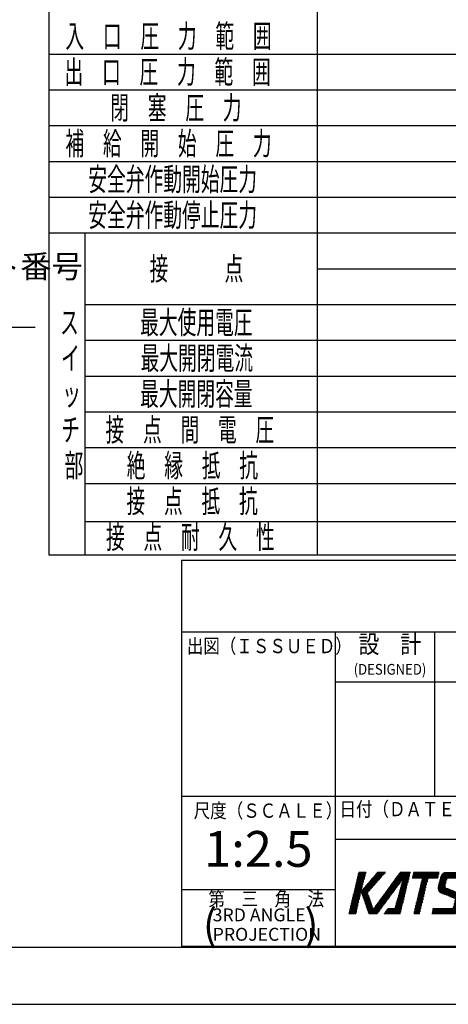
# Model space of a CAD drawing. Extents: x 0 to 1174, y 0 to 755.
# Drawn here: x 640 to 790, y 0 to 344 of the extents above; entities that cross this region are included whole.
import ezdxf
from ezdxf.enums import TextEntityAlignment as Align

# ---------------------------------------------------------------- set-up
doc = ezdxf.new("R2010")
doc.units = 0
doc.header["$LTSCALE"] = 2.5
doc.layers.get('0').update_dxf_attribs({"linetype": 'CONTINUOUS'})
for name, color, linetype in [('AM_0', 7, 'CONTINUOUS'), ('AM_5', 3, 'CONTINUOUS'), ('AM_BOR', 7, 'CONTINUOUS'), ('W_0001_1', 7, 'CONTINUOUS')]:
    doc.layers.add(name, color=color, linetype=linetype)
doc.styles.get("Standard").update_dxf_attribs({"font": 'isocp.shx', "bigfont": 'EXTFONT.SHX'})
doc.styles.add('TATE', font='ISOCP.SHX', dxfattribs={"bigfont": 'EXTFONT.SHX'})

# ---------------------------------------------------------------- blocks, each defined once
blk = doc.blocks.new('KY_A3_1')
at = {"layer": 'AM_BOR', "color": 5, "linetype": 'CONTINUOUS'}
for p, q in [((278.52, 62.06), (278.52, 52.06)), ((278.52, 62.06), (410, 62.06)), ((278.52, 52.06), (410, 52.06)), ((26, 8), (410, 8))]:
    blk.add_line(p, q, dxfattribs=at)
at = {"layer": 'AM_BOR', "linetype": 'CONTINUOUS'}
blk.add_line((0, 0), (420, 0), dxfattribs=at)
blk = doc.blocks.new('KOZU0035')
at = {"color": 7, "linetype": 'CONTINUOUS'}
for p, q in [((-105.22569, 17.919995), (-101.58721, 17.919999)), ((-105.18492, 18.004857), (-105.18492, 15.481331)), ((-105.17631, 18.019995), (-101.56221, 18.019999)), ((-105.10743, 18.119995), (-101.53721, 18.119999)), ((-105.08492, 18.146721), (-105.08492, 15.442015)), ((-105.01156, 18.219995), (-101.51221, 18.219999)), ((-104.98492, 18.242383), (-104.98492, 15.403554)), ((-104.88492, 18.311113), (-104.88492, 15.365092)), ((-104.86925, 18.319995), (-101.48721, 18.319999)), ((-104.78492, 18.360385), (-104.78492, 15.326631)), ((-104.68492, 18.393892), (-104.68492, 15.288169)), ((-104.58492, 18.413617), (-104.58492, 16.796671)), ((-104.48492, 18.420571), (-104.48492, 17.296665)), ((-104.38492, 18.420593), (-104.38492, 17.567016)), ((-104.28492, 18.420593), (-104.28492, 17.611395)), ((-104.18492, 18.420593), (-104.18492, 17.613457)), ((-104.08492, 18.420593), (-104.08492, 17.613457)), ((-103.98492, 18.420593), (-103.98492, 17.613457)), ((-103.88492, 18.420593), (-103.88492, 17.613457)), ((-103.78492, 18.420593), (-103.78492, 17.613457)), ((-103.68492, 18.420593), (-103.68492, 17.613457)), ((-103.58492, 18.420593), (-103.58492, 17.613457)), ((-103.48492, 18.420593), (-103.48492, 17.613457)), ((-103.38492, 18.420593), (-103.38492, 17.613457)), ((-103.28492, 18.420593), (-103.28492, 17.613457)), ((-103.18492, 18.420593), (-103.18492, 17.613457)), ((-103.08492, 18.420593), (-103.08492, 17.613457)), ((-102.98492, 18.420593), (-102.98492, 17.613457)), ((-102.88492, 18.420593), (-102.88492, 17.613457)), ((-102.78492, 18.420593), (-102.78492, 17.613457)), ((-102.68492, 18.420593), (-102.68492, 17.613457)), ((-102.58492, 18.420593), (-102.58492, 17.613457)), ((-102.48492, 18.420593), (-102.48492, 17.613457)), ((-102.38492, 18.420593), (-102.38492, 17.613457)), ((-102.28492, 18.420593), (-102.28492, 17.613457)), ((-102.18492, 18.420593), (-102.18492, 17.613457)), ((-102.08492, 18.420593), (-102.08492, 17.613457)), ((-101.98492, 18.420593), (-101.98492, 17.613457)), ((-101.88492, 18.420593), (-101.88492, 17.613457)), ((-101.78492, 18.420593), (-101.78492, 17.613457)), ((-101.68492, 18.420593), (-101.68492, 17.613457)), ((-101.58492, 18.420593), (-101.58492, 17.929166)), ((-101.48492, 18.420593), (-101.48492, 18.329153)), ((-105.61684, 16.519995), (-104.64025, 16.519996)), ((-105.58934, 16.619995), (-104.62025, 16.619996)), ((-105.58492, 16.636068), (-105.58492, 15.86216)), ((-105.56184, 16.719995), (-104.60025, 16.719996)), ((-105.53434, 16.819995), (-104.58025, 16.819996)), ((-105.50684, 16.919995), (-104.56025, 16.919996)), ((-105.48492, 16.9997), (-105.48492, 15.707825)), ((-105.47934, 17.019995), (-104.54025, 17.019996)), ((-105.45184, 17.119995), (-104.52025, 17.119996)), ((-105.42434, 17.219995), (-104.50025, 17.219996)), ((-105.39684, 17.319995), (-104.48025, 17.319996)), ((-105.38492, 17.363331), (-105.38492, 15.606237)), ((-105.36934, 17.419995), (-104.46025, 17.419996)), ((-105.34184, 17.519995), (-104.42638, 17.519996)), ((-105.31434, 17.619995), (-101.66221, 17.619999)), ((-105.28684, 17.719995), (-101.63721, 17.719999)), ((-105.28492, 17.726963), (-105.28492, 15.533598)), ((-105.25934, 17.819995), (-101.61221, 17.819999)), ((-105.66909, 16.219995), (-104.56471, 16.219996)), ((-105.663, 16.319995), (-104.6483, 16.319996)), ((-105.66274, 16.119995), (-104.32496, 16.119996)), ((-105.64418, 16.419995), (-104.65987, 16.419996)), ((-105.64365, 16.019995), (-104.07829, 16.019996)), ((-105.61085, 15.919995), (-103.83163, 15.919996)), ((-105.56241, 15.819995), (-103.58496, 15.819997)), ((-105.49475, 15.719995), (-103.3383, 15.719997)), ((-105.40067, 15.619995), (-103.09163, 15.619997)), ((-105.26197, 15.519995), (-102.84505, 15.519997)), ((-105.02766, 15.419995), (-102.67013, 15.419998)), ((-104.76767, 15.319995), (-102.55991, 15.319998)), ((-104.58492, 16.23402), (-104.58492, 15.249708)), ((-104.50767, 15.219996), (-102.48182, 15.219998)), ((-104.48492, 16.184844), (-104.48492, 15.211246)), ((-104.38492, 16.144303), (-104.38492, 15.172785)), ((-104.28492, 16.103762), (-104.28492, 15.134323)), ((-104.18492, 16.063222), (-104.18492, 15.095862)), ((-104.08492, 16.022681), (-104.08492, 15.0574)), ((-103.98492, 15.982141), (-103.98492, 15.018939)), ((-103.88492, 15.9416), (-103.88492, 14.980478)), ((-103.78492, 15.90106), (-103.78492, 14.942016)), ((-103.68492, 15.860519), (-103.68492, 14.903555)), ((-103.58492, 15.819979), (-103.58492, 14.865093)), ((-103.48492, 15.779438), (-103.48492, 14.826632)), ((-103.38492, 15.738898), (-103.38492, 14.78817)), ((-103.28492, 15.698357), (-103.28492, 14.713131)), ((-103.18492, 15.657817), (-103.18491, 12.634932)), ((-103.08492, 15.617276), (-103.08491, 12.686641)), ((-102.98492, 15.576736), (-102.98491, 12.758547)), ((-102.88492, 15.536195), (-102.88491, 12.859007)), ((-102.78492, 15.492033), (-102.78491, 13.010878)), ((-102.68492, 15.430848), (-102.68491, 13.327392)), ((-102.58492, 15.346095), (-102.58492, 13.727398)), ((-102.48492, 15.224642), (-102.48492, 14.127405)), ((-104.24767, 15.119996), (-102.42547, 15.119998)), ((-103.98767, 15.019996), (-102.38607, 15.019998)), ((-103.72767, 14.919996), (-102.36109, 14.919998)), ((-103.46767, 14.819997), (-102.34918, 14.819998)), ((-103.43616, 13.819997), (-102.56177, 13.819998)), ((-103.41116, 13.919997), (-102.53677, 13.919998)), ((-103.38616, 14.019997), (-102.51177, 14.019998)), ((-103.38492, 14.024988), (-103.38491, 12.577805)), ((-103.36116, 14.119997), (-102.48677, 14.119998)), ((-103.33616, 14.219997), (-102.46177, 14.219998)), ((-103.31117, 14.319997), (-102.43677, 14.319998)), ((-103.28997, 14.719997), (-102.34978, 14.719998)), ((-103.28617, 14.419997), (-102.41177, 14.419998)), ((-103.28492, 14.424998), (-103.28491, 12.599374)), ((-103.26117, 14.519997), (-102.38677, 14.519998)), ((-103.24945, 14.619997), (-102.36289, 14.619998)), ((-102.38492, 15.016344), (-102.38492, 14.527411)), ((-106.49814, 12.619994), (-103.22202, 12.619997)), ((-106.48491, 12.699339), (-106.48491, 12.568861)), ((-106.48147, 12.719994), (-103.0345, 12.719997)), ((-106.46481, 12.819994), (-102.91965, 12.819997)), ((-106.44814, 12.919994), (-102.83876, 12.919997)), ((-106.43147, 13.019994), (-102.78036, 13.019997)), ((-106.41481, 13.119994), (-102.73928, 13.119997)), ((-106.39814, 13.219994), (-102.71176, 13.219997)), ((-106.38491, 13.29934), (-106.38491, 12.568861)), ((-106.38147, 13.319994), (-102.68676, 13.319997)), ((-106.28491, 13.375996), (-106.28491, 12.568861)), ((-106.18491, 13.375996), (-106.18491, 12.568861)), ((-106.08491, 13.375996), (-106.08491, 12.568861)), ((-105.98491, 13.375996), (-105.98491, 12.568861)), ((-105.88491, 13.375996), (-105.88491, 12.568861)), ((-105.78491, 13.375996), (-105.78491, 12.568861)), ((-105.68491, 13.375996), (-105.68491, 12.568861)), ((-105.58491, 13.375996), (-105.58491, 12.568861)), ((-105.48491, 13.375996), (-105.48491, 12.568861)), ((-105.38491, 13.375996), (-105.38491, 12.568861)), ((-105.28491, 13.375996), (-105.28491, 12.568861)), ((-105.18491, 13.375996), (-105.18491, 12.568861)), ((-105.08491, 13.375996), (-105.08491, 12.568861)), ((-104.98491, 13.375996), (-104.98491, 12.568861)), ((-104.88491, 13.375996), (-104.88491, 12.568861)), ((-104.78491, 13.375996), (-104.78491, 12.568861)), ((-104.68491, 13.375996), (-104.68491, 12.568861)), ((-104.58491, 13.375996), (-104.58491, 12.568861)), ((-104.48491, 13.375996), (-104.48491, 12.568861)), ((-104.38491, 13.375996), (-104.38491, 12.568861)), ((-104.28491, 13.375996), (-104.28491, 12.568861)), ((-104.18491, 13.375996), (-104.18491, 12.568861)), ((-104.08491, 13.375996), (-104.08491, 12.568861)), ((-103.98491, 13.375996), (-103.98491, 12.568861)), ((-103.88491, 13.375996), (-103.88491, 12.568861)), ((-103.78491, 13.375996), (-103.78491, 12.568861)), ((-103.68491, 13.376969), (-103.68491, 12.568861)), ((-103.58491, 13.415405), (-103.58491, 12.568861)), ((-103.57893, 13.419997), (-102.66176, 13.419998)), ((-103.51138, 13.519997), (-102.63676, 13.519998)), ((-103.48616, 13.619997), (-102.61176, 13.619998)), ((-103.48492, 13.624979), (-103.48491, 12.569104)), ((-103.46116, 13.719997), (-102.58677, 13.719998))]:
    blk.add_line(p, q, dxfattribs=at)
blk = doc.blocks.new('KOZU0033')
at = {"color": 7, "linetype": 'CONTINUOUS'}
for p, q in [((-116.85121, 17.919983), (-115.85162, 17.919984)), ((-116.82708, 18.019983), (-115.82562, 18.019984)), ((-116.80294, 18.119983), (-115.79962, 18.119984)), ((-116.78492, 18.19463), (-116.78492, 14.116428)), ((-116.7788, 18.219983), (-115.77362, 18.219984)), ((-116.75466, 18.319984), (-115.74762, 18.319985)), ((-116.73052, 18.419984), (-115.72162, 18.419985)), ((-116.68492, 18.420593), (-116.68492, 14.559822)), ((-116.58492, 18.420593), (-116.58492, 15.003216)), ((-116.48492, 18.420593), (-116.48492, 15.44661)), ((-116.38492, 18.420593), (-116.38492, 15.549621)), ((-116.28492, 18.420593), (-116.28492, 16.253433)), ((-116.18492, 18.420593), (-116.18492, 16.638048)), ((-116.08492, 18.420593), (-116.08492, 17.022664)), ((-115.98492, 18.420593), (-115.98492, 17.407279)), ((-115.88492, 18.420593), (-115.88492, 17.791894)), ((-115.78492, 18.420593), (-115.78492, 18.17651)), ((-114.53771, 17.919986), (-113.40614, 17.919987)), ((-114.48492, 17.981367), (-114.48492, 16.699262)), ((-114.45171, 18.019986), (-113.31777, 18.019987)), ((-114.38492, 18.097646), (-114.38492, 16.81242)), ((-114.36571, 18.119986), (-113.2294, 18.119987)), ((-114.28492, 18.213925), (-114.28492, 16.925578)), ((-114.27971, 18.219986), (-113.14102, 18.219987)), ((-114.19371, 18.319986), (-113.05265, 18.319987)), ((-114.18492, 18.330204), (-114.18492, 17.038736)), ((-114.10771, 18.419986), (-112.96428, 18.419987)), ((-114.08492, 18.420593), (-114.08492, 17.151894)), ((-113.98492, 18.420593), (-113.98492, 17.265052)), ((-113.88492, 18.420593), (-113.88492, 17.37821)), ((-113.78492, 18.420593), (-113.78492, 17.491368)), ((-113.68492, 18.420593), (-113.68492, 17.604526)), ((-113.58492, 18.420593), (-113.58492, 17.717684)), ((-113.48492, 18.420593), (-113.48492, 17.830842)), ((-113.38492, 18.420593), (-113.38492, 17.944)), ((-113.28492, 18.420593), (-113.28492, 18.057158)), ((-113.18492, 18.420593), (-113.18492, 18.170316)), ((-113.08492, 18.420593), (-113.08492, 18.283474)), ((-112.98492, 18.420593), (-112.98492, 18.396632)), ((-111.30998, 17.919989), (-109.65425, 17.919991)), ((-111.28492, 17.954442), (-111.28492, 16.475077)), ((-111.23725, 18.019989), (-109.63011, 18.019991)), ((-111.18492, 18.091941), (-111.18492, 16.610262)), ((-111.16452, 18.119989), (-109.60598, 18.119991)), ((-111.09179, 18.219989), (-109.58184, 18.219991)), ((-111.08492, 18.229441), (-111.08492, 16.745447)), ((-111.01907, 18.319989), (-109.5577, 18.319991)), ((-110.98492, 18.366941), (-110.98492, 16.880632)), ((-110.94634, 18.419989), (-109.53356, 18.419991)), ((-110.88492, 18.420593), (-110.88492, 17.015817)), ((-110.78492, 18.420593), (-110.78492, 17.151002)), ((-110.68492, 18.420593), (-110.68492, 17.210227)), ((-110.58492, 18.420593), (-110.58492, 14.064371)), ((-110.48492, 18.420593), (-110.48492, 14.478657)), ((-110.38492, 18.420593), (-110.38492, 14.892942)), ((-110.28492, 18.420593), (-110.28492, 15.307227)), ((-110.18492, 18.420593), (-110.18492, 15.721512)), ((-110.08492, 18.420593), (-110.08492, 16.135797)), ((-109.98492, 18.420593), (-109.98492, 16.550082)), ((-109.88492, 18.420593), (-109.88492, 16.964367)), ((-109.78492, 18.420593), (-109.78492, 17.378653)), ((-109.68492, 18.420593), (-109.68492, 17.792938)), ((-109.58492, 18.420593), (-109.58492, 18.207223)), ((-117.18914, 16.519983), (-116.21561, 16.519984)), ((-117.18492, 16.537489), (-117.18491, 12.568861)), ((-117.16501, 16.619983), (-116.18962, 16.619984)), ((-117.14087, 16.719983), (-116.16362, 16.719984)), ((-117.11673, 16.819983), (-116.13762, 16.819984)), ((-117.09259, 16.919983), (-116.11162, 16.919984)), ((-117.08492, 16.951775), (-117.08491, 12.786245)), ((-117.06845, 17.019983), (-116.08562, 17.019984)), ((-117.04432, 17.119983), (-116.05962, 17.119984)), ((-117.02018, 17.219983), (-116.03362, 17.219984)), ((-116.99604, 17.319983), (-116.00762, 17.319984)), ((-116.98492, 17.36606), (-116.98491, 13.22964)), ((-116.9719, 17.419983), (-115.98162, 17.419984)), ((-116.94777, 17.519983), (-115.95562, 17.519984)), ((-116.92363, 17.619983), (-115.92962, 17.619984)), ((-116.89949, 17.719983), (-115.90362, 17.719984)), ((-116.88492, 17.780345), (-116.88492, 13.673034)), ((-116.87535, 17.819983), (-115.87762, 17.819984)), ((-115.74171, 16.519984), (-114.64335, 16.519986)), ((-115.68492, 16.586018), (-115.68492, 13.620713)), ((-115.65571, 16.619985), (-114.55498, 16.619986)), ((-115.58492, 16.702297), (-115.58492, 13.334126)), ((-115.56971, 16.719985), (-114.4666, 16.719986)), ((-115.48492, 16.818576), (-115.48492, 15.562357)), ((-115.48371, 16.819985), (-114.37823, 16.819986)), ((-115.39771, 16.919985), (-114.28986, 16.919986)), ((-115.38492, 16.934855), (-115.38492, 15.68084)), ((-115.31171, 17.019985), (-114.20149, 17.019986)), ((-115.28492, 17.051134), (-115.28492, 15.793998)), ((-115.22571, 17.119985), (-114.11312, 17.119986)), ((-115.18492, 17.167413), (-115.18492, 15.907156)), ((-115.13971, 17.219985), (-114.02474, 17.219986)), ((-115.08492, 17.283692), (-115.08492, 16.020314)), ((-115.05371, 17.319985), (-113.93637, 17.319986)), ((-114.98492, 17.399971), (-114.98492, 16.133472)), ((-114.96771, 17.419985), (-113.848, 17.419986)), ((-114.88492, 17.51625), (-114.88492, 16.24663)), ((-114.88171, 17.519985), (-113.75963, 17.519986)), ((-114.79571, 17.619985), (-113.67126, 17.619987)), ((-114.78492, 17.632529), (-114.78492, 16.359788)), ((-114.70971, 17.719986), (-113.58288, 17.719987)), ((-114.68492, 17.748809), (-114.68492, 16.472946)), ((-114.62371, 17.819986), (-113.49451, 17.819987)), ((-114.58492, 17.865088), (-114.58492, 16.586104)), ((-112.32816, 16.519988), (-111.2517, 16.519989)), ((-112.28492, 16.579445), (-112.28492, 15.123226)), ((-112.25543, 16.619988), (-111.17772, 16.619989)), ((-112.18492, 16.716945), (-112.18492, 15.258411)), ((-112.1827, 16.719988), (-111.10375, 16.719989)), ((-112.10998, 16.819988), (-111.02978, 16.819989)), ((-112.08492, 16.854444), (-112.08492, 15.393596)), ((-112.03725, 16.919988), (-110.9558, 16.919989)), ((-111.98492, 16.991944), (-111.98492, 15.528781)), ((-111.96452, 17.019988), (-110.88183, 17.019989)), ((-111.8918, 17.119988), (-110.80786, 17.119989)), ((-111.88492, 17.129444), (-111.88492, 15.663966)), ((-111.81907, 17.219988), (-109.82322, 17.21999)), ((-111.78492, 17.266943), (-111.78492, 15.799151)), ((-111.74634, 17.319988), (-109.79908, 17.31999)), ((-111.68492, 17.404443), (-111.68492, 15.934336)), ((-111.67361, 17.419989), (-109.77494, 17.41999)), ((-111.60089, 17.519989), (-109.7508, 17.51999)), ((-111.58492, 17.541943), (-111.58492, 16.069521)), ((-111.52816, 17.619989), (-109.72667, 17.619991)), ((-111.48492, 17.679442), (-111.48492, 16.204706)), ((-111.45543, 17.719989), (-109.70253, 17.719991)), ((-111.38492, 17.816942), (-111.38492, 16.339892)), ((-111.3827, 17.819989), (-109.67839, 17.819991)), ((-110.80959, 16.519989), (-109.99218, 16.51999)), ((-110.78492, 16.608503), (-110.78491, 13.235801)), ((-110.78172, 16.619989), (-109.96804, 16.61999)), ((-110.75385, 16.719989), (-109.94391, 16.71999)), ((-110.72598, 16.81999), (-109.91977, 16.81999)), ((-110.69811, 16.91999), (-109.89563, 16.91999)), ((-110.68492, 16.967325), (-110.68492, 13.650086)), ((-110.67024, 17.01999), (-109.87149, 17.01999)), ((-110.64237, 17.11999), (-109.84735, 17.11999)), ((-117.50294, 15.219983), (-116.53603, 15.219984)), ((-117.48492, 15.294634), (-117.48491, 12.568861)), ((-117.4788, 15.319983), (-116.51348, 15.319984)), ((-117.45466, 15.419983), (-116.49092, 15.419984)), ((-117.43052, 15.519983), (-116.46517, 15.519984)), ((-117.40638, 15.619983), (-115.4387, 15.619985)), ((-117.38492, 15.708919), (-117.38491, 12.568861)), ((-117.38225, 15.719983), (-115.35032, 15.719985)), ((-117.35811, 15.819983), (-115.26195, 15.819985)), ((-117.33397, 15.919983), (-115.17358, 15.919985)), ((-117.30983, 16.019983), (-116.34561, 16.019984)), ((-117.2857, 16.119983), (-116.31961, 16.119984)), ((-117.28492, 16.123204), (-117.28491, 12.568861)), ((-117.26156, 16.219983), (-116.29361, 16.219984)), ((-117.23742, 16.319983), (-116.26761, 16.319984)), ((-117.21328, 16.419983), (-116.24161, 16.419984)), ((-116.34895, 15.519984), (-115.4993, 15.519985)), ((-116.31275, 15.419984), (-115.48142, 15.419985)), ((-116.28492, 15.926594), (-116.28492, 15.34023)), ((-116.27785, 15.319984), (-115.44613, 15.319985)), ((-116.24296, 15.219984), (-115.41083, 15.219985)), ((-116.18492, 16.004622), (-116.18492, 15.053644)), ((-116.17171, 16.019984), (-115.08521, 16.019985)), ((-116.08571, 16.119984), (-114.99684, 16.119985)), ((-116.08492, 16.120901), (-116.08492, 14.767058)), ((-115.99971, 16.219984), (-114.90846, 16.219985)), ((-115.98492, 16.23718), (-115.98492, 14.480471)), ((-115.91371, 16.319984), (-114.82009, 16.319985)), ((-115.88492, 16.353459), (-115.88492, 14.193885)), ((-115.82771, 16.419984), (-114.73172, 16.419985)), ((-115.78492, 16.469739), (-115.78492, 13.907299)), ((-115.48492, 15.429888), (-115.48491, 13.04754)), ((-115.38492, 15.146554), (-115.38491, 12.760954)), ((-113.28492, 15.204448), (-113.28492, 13.771375)), ((-113.27362, 15.219987), (-112.21334, 15.219988)), ((-113.20089, 15.319987), (-112.13937, 15.319988)), ((-113.18492, 15.341948), (-113.18492, 13.90656)), ((-113.12816, 15.419987), (-112.06539, 15.419988)), ((-113.08492, 15.479447), (-113.08492, 14.041745)), ((-113.05543, 15.519987), (-111.99142, 15.519988)), ((-112.98492, 15.616947), (-112.98492, 14.17693)), ((-112.98271, 15.619987), (-111.91745, 15.619988)), ((-112.90998, 15.719987), (-111.84348, 15.719988)), ((-112.88492, 15.754447), (-112.88492, 14.312116)), ((-112.83725, 15.819987), (-111.7695, 15.819988)), ((-112.78492, 15.891946), (-112.78492, 14.447301)), ((-112.76452, 15.919987), (-111.69553, 15.919989)), ((-112.6918, 16.019988), (-111.62156, 16.019989)), ((-112.68492, 16.029446), (-112.68492, 14.582486)), ((-112.61907, 16.119988), (-111.54759, 16.119989)), ((-112.58492, 16.166946), (-112.58492, 14.717671)), ((-112.54634, 16.219988), (-111.47361, 16.219989)), ((-112.48492, 16.304446), (-112.48492, 14.852856)), ((-112.47361, 16.319988), (-111.39964, 16.319989)), ((-112.40089, 16.419988), (-111.32567, 16.419989)), ((-112.38492, 16.441945), (-112.38492, 14.988041)), ((-111.18492, 15.173214), (-111.18491, 12.568861)), ((-111.17188, 15.219989), (-110.30597, 15.21999)), ((-111.14401, 15.319989), (-110.28184, 15.31999)), ((-111.11614, 15.419989), (-110.2577, 15.41999)), ((-111.08827, 15.519989), (-110.23356, 15.51999)), ((-111.08492, 15.532036), (-111.08491, 12.568861)), ((-111.06041, 15.619989), (-110.20942, 15.61999)), ((-111.03254, 15.719989), (-110.18528, 15.71999)), ((-111.00467, 15.819989), (-110.16115, 15.81999)), ((-110.98492, 15.890859), (-110.98491, 12.568861)), ((-110.9768, 15.919989), (-110.13701, 15.91999)), ((-110.94893, 16.019989), (-110.11287, 16.01999)), ((-110.92106, 16.119989), (-110.08873, 16.11999)), ((-110.89319, 16.219989), (-110.0646, 16.21999)), ((-110.88492, 16.249681), (-110.88491, 12.821516)), ((-110.86532, 16.319989), (-110.04046, 16.31999)), ((-110.83745, 16.419989), (-110.01632, 16.41999)), ((-117.84087, 13.819982), (-116.85177, 13.819983)), ((-117.81673, 13.919982), (-116.82922, 13.919983)), ((-117.79259, 14.019982), (-116.80667, 14.019983)), ((-117.78492, 14.051779), (-117.78491, 12.568861)), ((-117.76845, 14.119982), (-116.78411, 14.119983)), ((-117.74431, 14.219982), (-116.76156, 14.219983)), ((-117.72018, 14.319982), (-116.73901, 14.319983)), ((-117.69604, 14.419983), (-116.71645, 14.419983)), ((-117.68492, 14.466064), (-117.68491, 12.568861)), ((-117.6719, 14.519983), (-116.6939, 14.519984)), ((-117.64776, 14.619983), (-116.67135, 14.619984)), ((-117.62363, 14.719983), (-116.64879, 14.719984)), ((-117.59949, 14.819983), (-116.62624, 14.819984)), ((-117.58492, 14.880349), (-117.58491, 12.568861)), ((-117.57535, 14.919983), (-116.60369, 14.919984)), ((-117.55121, 15.019983), (-116.58114, 15.019984)), ((-117.52707, 15.119983), (-116.55858, 15.119984)), ((-116.20807, 15.119984), (-115.37554, 15.119985)), ((-116.17317, 15.019984), (-115.34025, 15.019985)), ((-116.13828, 14.919984), (-115.30495, 14.919985)), ((-116.10338, 14.819984), (-115.26966, 14.819985)), ((-116.06849, 14.719984), (-115.23436, 14.719985)), ((-116.0336, 14.619984), (-115.19907, 14.619985)), ((-115.9987, 14.519984), (-115.16377, 14.519985)), ((-115.96381, 14.419984), (-115.12848, 14.419985)), ((-115.92892, 14.319984), (-115.09319, 14.319985)), ((-115.89402, 14.219984), (-115.05789, 14.219985)), ((-115.85913, 14.119984), (-115.0226, 14.119985)), ((-115.82424, 14.019984), (-114.9873, 14.019985)), ((-115.78934, 13.919984), (-114.95201, 13.919985)), ((-115.75445, 13.819984), (-114.91671, 13.819985)), ((-115.28492, 14.863221), (-115.28491, 12.568861)), ((-115.18492, 14.579887), (-115.18491, 12.568861)), ((-115.08492, 14.296554), (-115.08491, 12.568861)), ((-114.98492, 14.013221), (-114.98491, 12.568861)), ((-114.2918, 13.819986), (-113.24896, 13.819987)), ((-114.28492, 13.829451), (-114.28491, 12.568861)), ((-114.21907, 13.919986), (-113.17498, 13.919987)), ((-114.18492, 13.966951), (-114.18491, 12.568861)), ((-114.14634, 14.019986), (-113.10101, 14.019987)), ((-114.08492, 14.104451), (-114.08491, 12.689895)), ((-114.07362, 14.119986), (-113.02704, 14.119987)), ((-114.00089, 14.219986), (-112.95307, 14.219987)), ((-113.98492, 14.24195), (-113.98491, 12.82508)), ((-113.92816, 14.319986), (-112.87909, 14.319987)), ((-113.88492, 14.37945), (-113.88491, 12.960265)), ((-113.85544, 14.419986), (-112.80512, 14.419987)), ((-113.78492, 14.51695), (-113.78491, 13.09545)), ((-113.78271, 14.519986), (-112.73115, 14.519987)), ((-113.70998, 14.619986), (-112.65718, 14.619988)), ((-113.68492, 14.654449), (-113.68491, 13.230635)), ((-113.63725, 14.719987), (-112.5832, 14.719988)), ((-113.58492, 14.791949), (-113.58492, 13.36582)), ((-113.56453, 14.819987), (-112.50923, 14.819988)), ((-113.4918, 14.919987), (-112.43526, 14.919988)), ((-113.48492, 14.929449), (-113.48492, 13.501005)), ((-113.41907, 15.019987), (-112.36128, 15.019988)), ((-113.38492, 15.066948), (-113.38492, 13.63619)), ((-113.34634, 15.119987), (-112.28731, 15.119988)), ((-111.56205, 13.819989), (-110.6439, 13.81999)), ((-111.53418, 13.919989), (-110.61977, 13.91999)), ((-111.50631, 14.019989), (-110.59563, 14.01999)), ((-111.48492, 14.096748), (-111.48491, 12.568861)), ((-111.47844, 14.119989), (-110.57149, 14.11999)), ((-111.45057, 14.219989), (-110.54735, 14.21999)), ((-111.4227, 14.319989), (-110.52321, 14.31999)), ((-111.39483, 14.419989), (-110.49908, 14.41999)), ((-111.38492, 14.45557), (-111.38491, 12.568861)), ((-111.36696, 14.519989), (-110.47494, 14.51999)), ((-111.33909, 14.619989), (-110.4508, 14.61999)), ((-111.31123, 14.719989), (-110.42666, 14.71999)), ((-111.28492, 14.814392), (-111.28491, 12.568861)), ((-111.28336, 14.819989), (-110.40253, 14.81999)), ((-111.25549, 14.919989), (-110.37839, 14.91999)), ((-111.22762, 15.019989), (-110.35425, 15.01999)), ((-111.19975, 15.119989), (-110.33011, 15.11999)), ((-118.13052, 12.619982), (-117.12241, 12.619983)), ((-118.10638, 12.719982), (-117.09986, 12.719983)), ((-118.08491, 12.808923), (-118.08491, 12.568861)), ((-118.08225, 12.819982), (-117.07731, 12.819983)), ((-118.05811, 12.919982), (-117.05475, 12.919983)), ((-118.03397, 13.019982), (-117.0322, 13.019983)), ((-118.00983, 13.119982), (-117.00965, 13.119983)), ((-117.98569, 13.219982), (-116.98709, 13.219983)), ((-117.98491, 13.223208), (-117.98491, 12.568861)), ((-117.96156, 13.319982), (-116.96454, 13.319983)), ((-117.93742, 13.419982), (-116.94199, 13.419983)), ((-117.91328, 13.519982), (-116.91943, 13.519983)), ((-117.88914, 13.619982), (-116.89688, 13.619983)), ((-117.88492, 13.637493), (-117.88491, 12.568861)), ((-117.865, 13.719982), (-116.87433, 13.719983)), ((-115.71955, 13.719984), (-114.88142, 13.719985)), ((-115.68466, 13.619985), (-114.84613, 13.619985)), ((-115.64977, 13.519985), (-114.81083, 13.519985)), ((-115.61487, 13.419985), (-114.77554, 13.419985)), ((-115.57998, 13.319985), (-114.71072, 13.319985)), ((-115.54509, 13.219985), (-113.69279, 13.219986)), ((-115.51019, 13.119985), (-113.76676, 13.119986)), ((-115.4753, 13.019985), (-113.84074, 13.019986)), ((-115.44041, 12.919985), (-113.91471, 12.919986)), ((-115.40551, 12.819985), (-113.98868, 12.819986)), ((-115.37062, 12.719985), (-114.06265, 12.719986)), ((-115.33573, 12.619985), (-114.13663, 12.619986)), ((-114.88492, 13.729887), (-114.88491, 12.568861)), ((-114.78492, 13.446554), (-114.78491, 12.568861)), ((-114.68492, 13.317577), (-114.68491, 12.568861)), ((-114.67265, 13.319986), (-113.61882, 13.319987)), ((-114.58492, 13.416952), (-114.58491, 12.568861)), ((-114.58271, 13.419986), (-113.54485, 13.419987)), ((-114.50998, 13.519986), (-113.47087, 13.519987)), ((-114.48492, 13.554452), (-114.48491, 12.568861)), ((-114.43725, 13.619986), (-113.3969, 13.619987)), ((-114.38492, 13.691952), (-114.38491, 12.568861)), ((-114.36453, 13.719986), (-113.32293, 13.719987)), ((-113.19444, 12.619987), (-110.93356, 12.619989)), ((-113.18491, 12.632692), (-113.18491, 12.568861)), ((-113.11944, 12.719987), (-110.90942, 12.719989)), ((-113.08491, 12.766025), (-113.08491, 12.568861)), ((-113.04444, 12.819987), (-110.88528, 12.819989)), ((-112.98491, 12.899357), (-112.98491, 12.568861)), ((-112.96944, 12.919987), (-110.86115, 12.919989)), ((-112.89444, 13.019987), (-110.83701, 13.019989)), ((-112.88491, 13.03269), (-112.88491, 12.568861)), ((-112.81944, 13.119987), (-110.81287, 13.119989)), ((-112.78491, 13.166022), (-112.78491, 12.568861)), ((-112.74444, 13.219987), (-110.78873, 13.219989)), ((-112.68491, 13.299354), (-112.68491, 12.568861)), ((-112.66944, 13.319988), (-110.76459, 13.319989)), ((-112.58492, 13.375996), (-112.58491, 12.568861)), ((-112.48492, 13.375996), (-112.48491, 12.568861)), ((-112.38492, 13.375996), (-112.38491, 12.568861)), ((-112.28492, 13.375996), (-112.28491, 12.568861)), ((-112.18492, 13.375996), (-112.18491, 12.568861)), ((-112.08492, 13.375996), (-112.08491, 12.568861)), ((-111.98492, 13.375996), (-111.98491, 12.568861)), ((-111.88492, 13.375996), (-111.88491, 12.568861)), ((-111.78492, 13.37603), (-111.78491, 12.568861)), ((-111.68844, 13.419988), (-110.74046, 13.419989)), ((-111.68492, 13.424021), (-111.68491, 12.568861)), ((-111.64565, 13.519989), (-110.71632, 13.519989)), ((-111.61778, 13.619989), (-110.69218, 13.619989)), ((-111.58991, 13.719989), (-110.66804, 13.71999)), ((-111.58492, 13.737925), (-111.58491, 12.568861))]:
    blk.add_line(p, q, dxfattribs=at)
blk = doc.blocks.new('KOZU0034')
at = {"color": 7, "linetype": 'CONTINUOUS'}
for p, q in [((-109.18774, 17.919991), (-105.62289, 17.919995)), ((-109.18492, 17.931277), (-109.18492, 17.613457)), ((-109.16274, 18.019991), (-105.59789, 18.019995)), ((-109.13774, 18.119991), (-105.57289, 18.119995)), ((-109.11274, 18.219991), (-105.54789, 18.219995)), ((-109.08774, 18.319991), (-105.52289, 18.319995)), ((-109.08492, 18.331279), (-109.08492, 17.613457)), ((-109.06274, 18.419991), (-105.49789, 18.419995)), ((-108.98492, 18.420593), (-108.98492, 17.613457)), ((-108.88492, 18.420593), (-108.88492, 17.613457)), ((-108.78492, 18.420593), (-108.78492, 17.613457)), ((-108.68492, 18.420593), (-108.68492, 17.613457)), ((-108.58492, 18.420593), (-108.58492, 17.613457)), ((-108.48492, 18.420593), (-108.48492, 17.613457)), ((-108.38492, 18.420593), (-108.38492, 17.613457)), ((-108.28492, 18.420593), (-108.28492, 17.613457)), ((-108.18492, 18.420593), (-108.18492, 17.613457)), ((-108.08492, 18.420593), (-108.08492, 17.613457)), ((-107.98492, 18.420593), (-107.98492, 17.608098)), ((-107.88492, 18.420593), (-107.88492, 14.112776)), ((-107.78492, 18.420593), (-107.78492, 14.529441)), ((-107.68492, 18.420593), (-107.68492, 14.946107)), ((-107.58492, 18.420593), (-107.58492, 15.362772)), ((-107.48492, 18.420593), (-107.48492, 15.779437)), ((-107.38492, 18.420593), (-107.38492, 16.196102)), ((-107.28492, 18.420593), (-107.28492, 16.612768)), ((-107.18492, 18.420593), (-107.18492, 17.029433)), ((-107.08492, 18.420593), (-107.08492, 17.446098)), ((-106.98492, 18.420593), (-106.98492, 17.605268)), ((-106.88492, 18.420593), (-106.88492, 17.613457)), ((-106.78492, 18.420593), (-106.78492, 17.613457)), ((-106.68492, 18.420593), (-106.68492, 17.613457)), ((-106.58492, 18.420593), (-106.58492, 17.613457)), ((-106.48492, 18.420593), (-106.48492, 17.613457)), ((-106.38492, 18.420593), (-106.38492, 17.613457)), ((-106.28492, 18.420593), (-106.28492, 17.613457)), ((-106.18492, 18.420593), (-106.18492, 17.613457)), ((-106.08492, 18.420593), (-106.08492, 17.613457)), ((-105.98492, 18.420593), (-105.98492, 17.613457)), ((-105.88492, 18.420593), (-105.88492, 17.613457)), ((-105.78492, 18.420593), (-105.78492, 17.613457)), ((-105.68492, 18.420593), (-105.68492, 17.671876)), ((-105.58492, 18.420593), (-105.58492, 18.071878)), ((-109.26274, 17.619991), (-105.69789, 17.619995)), ((-109.23774, 17.719991), (-105.67289, 17.719995)), ((-109.21274, 17.819991), (-105.64789, 17.819995)), ((-108.11432, 16.519992), (-107.30718, 16.519993)), ((-108.09032, 16.619992), (-107.28318, 16.619993)), ((-108.08492, 16.642499), (-108.08491, 13.279446)), ((-108.06632, 16.719992), (-107.25918, 16.719993)), ((-108.04232, 16.819992), (-107.23518, 16.819993)), ((-108.01832, 16.919992), (-107.21118, 16.919993)), ((-107.99432, 17.019992), (-107.18718, 17.019993)), ((-107.98492, 17.059164), (-107.98492, 13.696111)), ((-107.97032, 17.119992), (-107.16318, 17.119993)), ((-107.94632, 17.219992), (-107.13918, 17.219993)), ((-107.92232, 17.319992), (-107.11518, 17.319993)), ((-107.89832, 17.419992), (-107.09118, 17.419993)), ((-107.89441, 17.519992), (-107.0668, 17.519993)), ((-108.42632, 15.219992), (-107.61918, 15.219993)), ((-108.40232, 15.319992), (-107.59518, 15.319993)), ((-108.38492, 15.392505), (-108.38491, 12.568861)), ((-108.37832, 15.419992), (-107.57118, 15.419993)), ((-108.35432, 15.519992), (-107.54718, 15.519993)), ((-108.33032, 15.619992), (-107.52318, 15.619993)), ((-108.30632, 15.719992), (-107.49918, 15.719993)), ((-108.28492, 15.80917), (-108.28491, 12.568861)), ((-108.28232, 15.819992), (-107.47518, 15.819993)), ((-108.25832, 15.919992), (-107.45118, 15.919993)), ((-108.23432, 16.019992), (-107.42718, 16.019993)), ((-108.21032, 16.119992), (-107.40318, 16.119993)), ((-108.18632, 16.219992), (-107.37918, 16.219993)), ((-108.18492, 16.225834), (-108.18491, 12.86278)), ((-108.16232, 16.319992), (-107.35518, 16.319993)), ((-108.13832, 16.419992), (-107.33118, 16.419993)), ((-108.76232, 13.819991), (-107.95518, 13.819992)), ((-108.73832, 13.919991), (-107.93118, 13.919992)), ((-108.71432, 14.019991), (-107.90718, 14.019992)), ((-108.69032, 14.119992), (-107.88318, 14.119992)), ((-108.68492, 14.14251), (-108.68491, 12.568861)), ((-108.66632, 14.219992), (-107.85918, 14.219992)), ((-108.64232, 14.319992), (-107.83518, 14.319992)), ((-108.61832, 14.419992), (-107.81118, 14.419992)), ((-108.59432, 14.519992), (-107.78718, 14.519992)), ((-108.58492, 14.559175), (-108.58491, 12.568861)), ((-108.57032, 14.619992), (-107.76318, 14.619992)), ((-108.54632, 14.719992), (-107.73918, 14.719992)), ((-108.52232, 14.819992), (-107.71518, 14.819992)), ((-108.49832, 14.919992), (-107.69118, 14.919993)), ((-108.48492, 14.97584), (-108.48491, 12.568861)), ((-108.47432, 15.019992), (-107.66718, 15.019993)), ((-108.45032, 15.119992), (-107.64318, 15.119993)), ((-109.05032, 12.619991), (-108.24318, 12.619992)), ((-109.02632, 12.719991), (-108.21918, 12.719992)), ((-109.00232, 12.819991), (-108.19518, 12.819992)), ((-108.98491, 12.892515), (-108.98491, 12.568861)), ((-108.97832, 12.919991), (-108.17118, 12.919992)), ((-108.95432, 13.019991), (-108.14718, 13.019992)), ((-108.93032, 13.119991), (-108.12318, 13.119992)), ((-108.90632, 13.219991), (-108.09918, 13.219992)), ((-108.88491, 13.30918), (-108.88491, 12.568861)), ((-108.88232, 13.319991), (-108.07518, 13.319992)), ((-108.85832, 13.419991), (-108.05118, 13.419992)), ((-108.83432, 13.519991), (-108.02718, 13.519992)), ((-108.81032, 13.619991), (-108.00318, 13.619992)), ((-108.78632, 13.719991), (-107.97918, 13.719992)), ((-108.78492, 13.725845), (-108.78491, 12.568861))]:
    blk.add_line(p, q, dxfattribs=at)
blk = doc.blocks.new('KY_TITLE')
at = {"layer": 'AM_BOR', "color": 5, "linetype": 'CONTINUOUS'}
for p, q in [((-131.5, 44), (0, 44)), ((-131.5, 44), (-131.5, 0)), ((-110, 44), (-110, 0)), ((-131.5, 21), (-54.5, 21)), ((-110, 15), (0, 15)), ((-131.5, 8), (-110, 8))]:
    blk.add_line(p, q, dxfattribs=at)
at = {"layer": 'AM_BOR', "color": 7, "linetype": 'CONTINUOUS'}
for p, q in [((-96.12, 44), (-96.12, 21)), ((-110, 37), (-54.5, 37))]:
    blk.add_line(p, q, dxfattribs=at)
at = {"layer": 'AM_BOR', "color": 5}
blk.add_line((0, 0), (-131.5, 0), dxfattribs=at)
at = {"layer": 'AM_BOR', "color": 7, "linetype": 'CONTINUOUS'}
for name in ['KOZU0033', 'KOZU0034', 'KOZU0035']:
    blk.add_blockref(name, (10, -8), dxfattribs=at)
at = {"layer": 'AM_BOR', "color": 2}
for s, height, width, p in [('出図（ＩＳＳＵＥＤ）', 2, 0.844484, (-130.74, 41)), ('設\u3000計', 2.5, 0.85537, (-106.75, 41)), ('(DESIGNED)', 1.5, 0.896552, (-107.43, 38)), ('尺度（ＳＣＡＬＥ）', 2, 0.844962, (-129.78, 18)), ('日付（ＤＡＴＥ）', 2, 0.845565, (-109.42, 18.21)), ('第\u3000三\u3000角\u3000法', 2, 0.84635, (-127.73, 5.67)), ('3RD ANGLE', 1.8, 1.0055, (-127.13, 3.53)), ('PROJECTION', 1.8, 1.00494, (-127.13, 0.82))]:
    blk.add_text(s, height=height, dxfattribs=dict(at, width=width)).set_placement(p)
for s, p in [('(', (-128.5, 0.9)), (')', (-114.32, 0.9))]:
    blk.add_text(s, height=4.3, dxfattribs=at).set_placement(p)
for tag, height, p in [('HINMEI{12}', 5, (-27.25, 35.4)), ('HINMEI2{12}', 5, (-27.25, 22.25)), ('DATE{12}', 3.5, (-73.75, 18)), ('GEN-TITLE-SCA', 5, (-120.75, 13)), ('RAIREKI{2}', 4, (-5, 12))]:
    blk.add_attdef(tag, text='', height=height, dxfattribs=at).set_placement(p, align=Align.MIDDLE)
at = {"layer": 'AM_BOR', "color": 2, "style": 'TATE'}
blk.add_attdef('DESIGN{6}', text='', height=4, dxfattribs=at).set_placement((-103.06, 29), align=Align.MIDDLE)
at = {"layer": 'AM_BOR', "color": 2, "width": 1.3}
blk.add_attdef('ZUBAN{16}', (-50.76, 1.36), '', height=6, dxfattribs=at)
at = {"layer": 'AM_BOR', "color": 2}
blk.add_attdef('GU{15}', (-28.37, -2.76), '', height=2, dxfattribs=at)
blk = doc.blocks.new('*U139')
at = {"layer": 'W_0001_1', "color": 2, "width": 0.6}
blk.add_text('閉\u3000塞\u3000圧\u3000力', height=8, dxfattribs=at).set_placement((671.45, 309.25))
blk = doc.blocks.new('*U140')
at = {"layer": 'W_0001_1', "color": 2, "width": 0.6}
blk.add_text('安全弁作動停止圧力', height=8, dxfattribs=at).set_placement((663.77, 271.75))
blk = doc.blocks.new('*U141')
at = {"layer": 'W_0001_1', "color": 2, "width": 0.6}
blk.add_text('出\u3000口\u3000圧\u3000力\u3000範\u3000囲', height=8, dxfattribs=at).set_placement((655.45, 321.75))
blk = doc.blocks.new('*U151')
at = {"layer": 'W_0001_1', "color": 2, "width": 0.6}
blk.add_text('安全弁作動開始圧力', height=8, dxfattribs=at).set_placement((663.77, 284.25))
blk = doc.blocks.new('*U152')
at = {"layer": 'W_0001_1', "color": 2, "width": 0.6}
blk.add_text('入\u3000口\u3000圧\u3000力\u3000範\u3000囲', height=8, dxfattribs=at).set_placement((655.77, 334.25))
blk = doc.blocks.new('*U153')
at = {"layer": 'W_0001_1', "color": 2, "width": 0.6}
blk.add_text('補\u3000給\u3000開\u3000始\u3000圧\u3000力', height=8, dxfattribs=at).set_placement((655.77, 296.75))
blk = doc.blocks.new('*U159')
at = {"layer": 'W_0001_1', "color": 2, "width": 0.6}
blk.add_text('最大開閉電流', height=8, dxfattribs=at).set_placement((682.02, 221.75))
blk = doc.blocks.new('*U160')
at = {"layer": 'W_0001_1', "color": 2, "width": 0.6}
blk.add_text('最大使用電圧', height=8, dxfattribs=at).set_placement((681.86, 234.25))
blk = doc.blocks.new('*U161')
at = {"layer": 'W_0001_1', "color": 2, "width": 0.6}
blk.add_text('接\u3000\u3000\u3000点', height=8, dxfattribs=at).set_placement((685.17, 253))
blk = doc.blocks.new('*U162')
at = {"layer": 'W_0001_1', "color": 2, "width": 0.6}
blk.add_text('接\u3000点\u3000耐\u3000久\u3000性', height=8, dxfattribs=at).set_placement((669.93, 159.25))
blk = doc.blocks.new('*U163')
at = {"layer": 'W_0001_1', "color": 2, "width": 0.6}
blk.add_text('最大開閉容量', height=8, dxfattribs=at).set_placement((681.86, 209.25))
blk = doc.blocks.new('*U164')
at = {"layer": 'W_0001_1', "color": 2, "width": 0.6}
blk.add_text('接\u3000点\u3000間\u3000電\u3000圧', height=8, dxfattribs=at).set_placement((669.77, 196.75))
blk = doc.blocks.new('*U165')
at = {"layer": 'W_0001_1', "color": 2, "width": 0.6}
blk.add_text('ス', height=8, dxfattribs=at).set_placement((653.9, 234.25))
blk = doc.blocks.new('*U166')
at = {"layer": 'W_0001_1', "color": 2, "width": 0.6}
blk.add_text('イ', height=8, dxfattribs=at).set_placement((654.26, 221.75))
blk = doc.blocks.new('*U167')
at = {"layer": 'W_0001_1', "color": 2, "width": 0.6}
blk.add_text('ッ', height=8, dxfattribs=at).set_placement((654.67, 209.25))
blk = doc.blocks.new('*U168')
at = {"layer": 'W_0001_1', "color": 2, "width": 0.6}
blk.add_text('チ', height=8, dxfattribs=at).set_placement((654.3, 196.75))
blk = doc.blocks.new('*U169')
at = {"layer": 'W_0001_1', "color": 2, "width": 0.6}
blk.add_text('部', height=8, dxfattribs=at).set_placement((655.47, 184.25))
blk = doc.blocks.new('*U170')
at = {"layer": 'W_0001_1', "color": 2, "width": 0.6}
blk.add_text('接\u3000点\u3000抵\u3000抗', height=8, dxfattribs=at).set_placement((677.1, 171.75))
blk = doc.blocks.new('*U171')
at = {"layer": 'W_0001_1', "color": 2, "width": 0.6}
blk.add_text('絶\u3000縁\u3000抵\u3000抗', height=8, dxfattribs=at).set_placement((677.2, 184.25))
blk = doc.blocks.new('*U317')
at = {"layer": 'AM_5', "color": 3}
for s, p in [('製造年月及びロット番号', (541.78, 253.77)), ('レーザー印刷', (540.18, 240.44))]:
    blk.add_text(s, height=8, dxfattribs=at).set_placement(p)
blk = doc.blocks.new('*S52')
at = {"layer": 'AM_5', "color": 3, "linetype": 'CONTINUOUS'}
for p, q in [((529.02, 318.79), (528.01, 312.4)), ((529.68, 312.57), (529.02, 318.79)), ((531.35, 312.75), (529.02, 318.79))]:
    blk.add_line(p, q, dxfattribs=at)
at = {"layer": 'AM_5', "color": 3}
for p, q in [((537.76, 236.44), (529.68, 312.57)), ((645.25, 236.44), (537.76, 236.44))]:
    blk.add_line(p, q, dxfattribs=at)
at = {"layer": 'AM_0'}
blk.add_blockref('*U317', (0, 0), dxfattribs=at)

msp = doc.modelspace()

# ---------------------------------------------------------------- linework, layer by layer
at = {"layer": 'W_0001_1', "color": 7, "linetype": 'CONTINUOUS'}
for p, q in [((650, 725), (650, 157)), ((743.75, 504), (743.75, 157)), ((662.5, 269.5), (662.5, 157)), ((650, 157), (1025, 157))]:
    msp.add_line(p, q, dxfattribs=at)
at = {"layer": 'W_0001_1', "color": 3, "linetype": 'CONTINUOUS'}
for p, q in [((650, 332), (1025, 332)), ((650, 319.5), (1025, 319.5)), ((650, 307), (1025, 307)), ((650, 294.5), (1025, 294.5)), ((650, 282), (1025, 282)), ((650, 269.5), (1025, 269.5)), ((743.75, 257), (1025, 257)), ((662.5, 244.5), (1025, 244.5)), ((662.5, 232), (1025, 232)), ((662.5, 219.5), (1025, 219.5)), ((662.5, 207), (1025, 207)), ((662.5, 194.5), (1025, 194.5)), ((662.5, 182), (1025, 182)), ((662.5, 168.7), (1025, 168.7))]:
    msp.add_line(p, q, dxfattribs=at)

# ---------------------------------------------------------------- block references
at = {"layer": 'AM_0', "xscale": 2.5, "yscale": 2.5, "zscale": 2.5}
msp.add_blockref('KY_A3_1', (0, 0), dxfattribs=at)
at = {"layer": 'AM_0'}
for name in ['*U152', '*U141', '*U139', '*U153', '*U151', '*U140', '*U161', '*U165', '*U160', '*U159', '*U166', '*U163', '*U167', '*U168', '*U164', '*U169', '*U171', '*U170', '*U162']:
    msp.add_blockref(name, (0, 0), dxfattribs=at)
ref = msp.add_blockref('KY_TITLE', (1025.043, 20.162), dxfattribs=dict(at, xscale=2.5, yscale=2.5, zscale=2.5))
ref.add_attrib('GEN-TITLE-SCA', '1:2.5', dxfattribs={"layer": 'AM_BOR', "color": 2, "height": 12.5}).set_placement((723.168, 52.662), align=Align.MIDDLE)
at = {"layer": 'AM_5'}
msp.add_blockref('*S52', (0, 0), dxfattribs=at)

doc.saveas('drawing.dxf')
